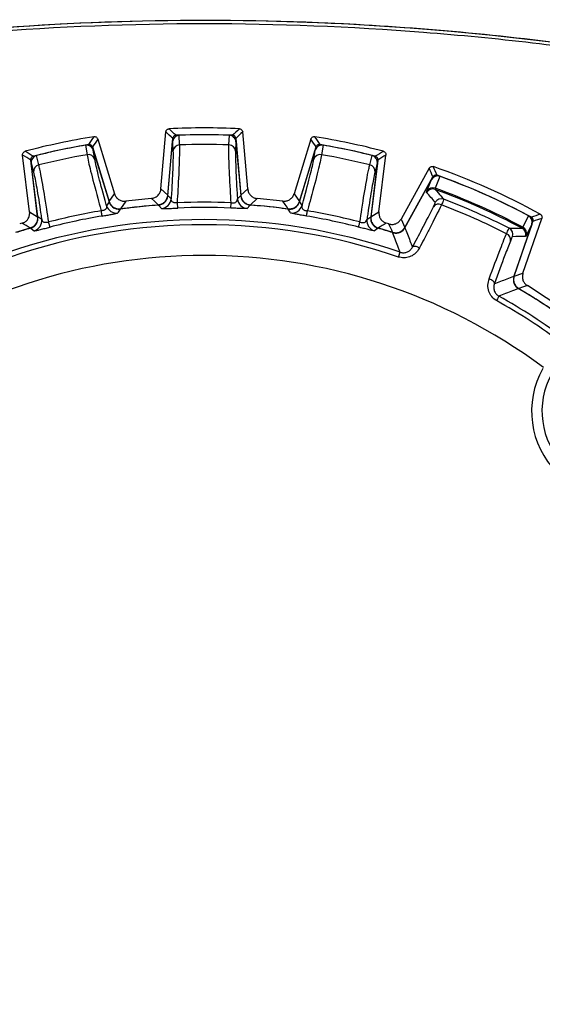
# Model space of a CAD drawing. Extents: x 0.3 to 16.7, y 0.2 to 10.8.
# Drawn here: x 1.9 to 2.7, y 5.4 to 6.9 of the extents above; entities that cross this region are included whole.
import ezdxf

# ---------------------------------------------------------------- set-up
doc = ezdxf.new("R2010")
doc.units = 0
doc.header["$MEASUREMENT"] = 0
doc.layers.get('0').update_dxf_attribs({"linetype": 'CONTINUOUS'})

msp = doc.modelspace()

# ---------------------------------------------------------------- linework, layer by layer
at = {"color": 7, "linetype": 'Continuous', "lineweight": 25}
for p, q in [((2.10092198, 6.61109535), (2.1081171, 6.6933359)), ((2.12798455, 6.67460048), (2.12737864, 6.68852104)), ((2.19900701, 6.67460048), (2.19961292, 6.68852104)), ((2.22606958, 6.61109535), (2.21887446, 6.6933359)), ((1.99208654, 6.67430128), (1.99438811, 6.660559)), ((2.00222484, 6.67172511), (2.02626936, 6.5930791)), ((2.00992611, 6.6830156), (2.03406276, 6.60406819)), ((2.11082984, 6.60196671), (2.11799749, 6.68389332)), ((2.1109021, 6.60135621), (2.11772926, 6.679391)), ((2.11101365, 6.60157804), (2.11779943, 6.67913976)), ((2.11779943, 6.67913976), (2.1183783, 6.66581862)), ((2.20919213, 6.67913976), (2.20861325, 6.66581862)), ((2.20899407, 6.68389332), (2.21616172, 6.60196671)), ((2.20919213, 6.67913976), (2.2159779, 6.60157804)), ((2.20926229, 6.679391), (2.21608945, 6.60135621)), ((2.31706544, 6.6830156), (2.2929288, 6.60406819)), ((2.3007222, 6.5930791), (2.32476671, 6.67172511)), ((2.33490502, 6.67430128), (2.33260344, 6.660559)), ((1.91164995, 6.57804851), (1.90158906, 6.65998788)), ((1.92491766, 6.64579255), (1.92143076, 6.65928294)), ((2.00561029, 6.65396619), (2.00340691, 6.66711661)), ((2.00340691, 6.66711661), (2.02617038, 6.59266067)), ((2.0034233, 6.66737694), (2.02632561, 6.59246685)), ((2.30066594, 6.59246685), (2.32356826, 6.66737694)), ((2.30082117, 6.59266067), (2.32358465, 6.66711661)), ((2.32138126, 6.65396619), (2.32358465, 6.66711661)), ((2.40207389, 6.64579255), (2.4055608, 6.65928294)), ((2.41534161, 6.57804851), (2.42540249, 6.65998788)), ((1.92323923, 6.57117945), (1.91321675, 6.65280592)), ((1.92343686, 6.57059712), (1.91389049, 6.64834613)), ((1.91401134, 6.64811499), (1.9173472, 6.63520532)), ((1.92349985, 6.57083736), (1.91401134, 6.64811499)), ((2.41298021, 6.64811499), (2.4034917, 6.57083736)), ((2.41310106, 6.64834613), (2.40355469, 6.57059712)), ((2.4137748, 6.65280592), (2.40375232, 6.57117945)), ((2.41298021, 6.64811499), (2.40964435, 6.63520532)), ((2.48779311, 6.64103965), (2.44718437, 6.56777954)), ((2.45265989, 6.55571363), (2.49310642, 6.62868114)), ((2.45247744, 6.55512683), (2.49110371, 6.62481051)), ((2.45267175, 6.55528889), (2.49106609, 6.62455414)), ((2.48452942, 6.60797198), (2.49106609, 6.62455414)), ((2.02626936, 6.5930791), (2.03406276, 6.60406819)), ((2.10092198, 6.61109535), (2.11082984, 6.60196671)), ((2.11568126, 6.5968371), (2.11101365, 6.60157804)), ((2.21131029, 6.5968371), (2.2159779, 6.60157804)), ((2.21616172, 6.60196671), (2.22606958, 6.61109535)), ((2.2929288, 6.60406819), (2.3007222, 6.5930791)), ((2.48401161, 6.60599464), (2.48452942, 6.60797198)), ((2.4965646, 6.61220693), (2.49616431, 6.61054785)), ((2.02617038, 6.59266067), (2.02259047, 6.58705286)), ((2.05027899, 6.59357248), (2.04263441, 6.5826029)), ((2.12511421, 6.58356494), (2.12478504, 6.59119262)), ((2.20187734, 6.58356494), (2.20220651, 6.59119262)), ((2.23974927, 6.59745749), (2.22999103, 6.58831704)), ((2.27671257, 6.59357248), (2.23974926, 6.59745742)), ((2.30082117, 6.59266067), (2.30440109, 6.58705286)), ((1.91164995, 6.57804851), (1.92323923, 6.57117945)), ((1.92905116, 6.56717044), (1.92349985, 6.57083736)), ((2.3979404, 6.56717044), (2.4034917, 6.57083736)), ((2.40375232, 6.57117945), (2.41534161, 6.57804851)), ((2.42966267, 6.56071366), (2.42588687, 6.56186447)), ((2.44718437, 6.56777954), (2.45265989, 6.55571363)), ((2.63571834, 6.56015084), (2.60993508, 6.48527074)), ((2.63588367, 6.5603503), (2.60994465, 6.48501789)), ((2.61025855, 6.48554588), (2.63742002, 6.56442854)), ((2.62288915, 6.48955072), (2.65015949, 6.56874944)), ((2.63571834, 6.56015084), (2.62776928, 6.54419743)), ((1.89199147, 6.54869102), (1.91255001, 6.55495274)), ((2.41444154, 6.55495274), (2.43500009, 6.54869102)), ((2.62189828, 6.55456752), (2.62286338, 6.55597506)), ((2.62776928, 6.54419743), (2.62664634, 6.54248959)), ((2.61025855, 6.48554588), (2.62288915, 6.48955072)), ((2.69507692, 6.42844804), (2.62936254, 6.47180162))]:
    msp.add_line(p, q, dxfattribs=at)
at = {"color": 7, "linetype": 'Continuous', "lineweight": 25, "flags": 128}
for points in [[(2.50332607, 6.62934583), (2.50221274, 6.6265237), (2.4965646, 6.61220693)], [(2.09700053, 6.58831704), (2.09668496, 6.58861264), (2.09496424, 6.59022485), (2.09152651, 6.5934454), (2.08724229, 6.59745749)], [(2.09718893, 6.58793475), (2.09788559, 6.58721698), (2.10178552, 6.58318875)], [(2.22980262, 6.58793475), (2.22910596, 6.58721698), (2.22520603, 6.58318875)], [(2.28435715, 6.5826029), (2.28410994, 6.58295768), (2.28276202, 6.58489241), (2.280069, 6.58875733), (2.27671257, 6.59357248)], [(2.01612307, 6.57210953), (2.01609174, 6.57229616), (2.01602037, 6.57272134), (2.01591013, 6.57337811), (2.01576282, 6.57425575), (2.01558083, 6.57533983), (2.01536716, 6.57661273), (2.01512529, 6.57805364), (2.01485917, 6.57963894)], [(2.0390202, 6.57659183), (2.03974503, 6.57775056), (2.04252959, 6.58218981)], [(2.28797136, 6.57659183), (2.28724652, 6.57775056), (2.28446197, 6.58218981)], [(2.31086848, 6.57210953), (2.31089981, 6.57229616), (2.31097118, 6.57272134), (2.31108142, 6.57337811), (2.31122874, 6.57425575), (2.31141072, 6.57533983), (2.31162439, 6.57661273), (2.31186626, 6.57805364), (2.31213239, 6.57963894)], [(2.62286338, 6.55597506), (2.62517144, 6.56061048), (2.63107574, 6.57246798)], [(1.94103741, 6.5561496), (1.94099011, 6.55633285), (1.94088238, 6.55675026), (1.94071596, 6.55739507), (1.94049359, 6.55825673), (1.94021889, 6.55932115), (1.93989636, 6.56057088), (1.93953125, 6.56198561), (1.93912955, 6.56354217)], [(2.38595415, 6.5561496), (2.38600145, 6.55633285), (2.38610917, 6.55675026), (2.3862756, 6.55739507), (2.38649796, 6.55825673), (2.38677266, 6.55932115), (2.3870952, 6.56057088), (2.3874603, 6.56198561), (2.387862, 6.56354217)], [(1.91281382, 6.5546179), (1.9136445, 6.55406065), (1.91829673, 6.55093126)], [(2.41417773, 6.5546179), (2.41334706, 6.55406065), (2.40869482, 6.55093126)], [(2.47380982, 6.52617934), (2.47214847, 6.52694457), (2.47049552, 6.52755455), (2.46890732, 6.52798853), (2.46743792, 6.5282317), (2.46613741, 6.52827577), (2.46505009, 6.52811928), (2.464213, 6.5277675), (2.46365463, 6.5272324)], [(2.44345228, 6.51307189), (2.44393206, 6.51447533), (2.44437827, 6.5157805), (2.44477976, 6.51695492), (2.44512653, 6.51796926), (2.44540996, 6.51879828), (2.44562294, 6.51942131), (2.44576018, 6.51982273), (2.44581826, 6.51999265)], [(2.58173606, 6.47465916), (2.58176008, 6.47543216), (2.58146136, 6.47628964), (2.58085013, 6.47720241), (2.57994715, 6.47813938), (2.57878322, 6.47906865), (2.57739801, 6.47995854), (2.57583866, 6.48077876), (2.57415832, 6.4815013)], [(2.62936254, 6.47180162), (2.62881281, 6.47162232), (2.62661309, 6.47090483), (2.62221064, 6.46946906), (2.61685631, 6.46772308)], [(2.5882907, 6.45655983), (2.58820333, 6.45640297), (2.58799682, 6.45603234), (2.58767636, 6.4554572), (2.58724993, 6.4546919), (2.58672813, 6.45375544), (2.58612402, 6.45267122), (2.58545266, 6.4514663), (2.58473074, 6.45017066)]]:
    msp.add_lwpolyline(points, dxfattribs=at)
at = {"color": 7, "linetype": 'Continuous', "lineweight": 25}
for centre, radius, start, end in [((2.16349578, 2.85417037), 3.99976436, 76.35127797, 103.64872203), ((2.16349578, 5.69417037), 1.005, 87.11117149, 92.88882851), ((2.16349578, 5.69417037), 1.005, 99.11117149, 104.88882851), ((4.35772359, 5.0642941), 2.8582987, 145.42120572, 145.69582188), ((0.26005173, 4.7395034), 2.69594802, 46.29592707, 46.58708076), ((2.12769121, 6.67851941), 0.01, 92.08314985, 175), ((2.16349578, 5.69417037), 0.99511603, 87.65467025, 92.34532975), ((2.16349578, 5.69417037), 0.995, 87.91685015, 92.08314985), ((2.16349578, 5.69417037), 0.99500641, 87.91979807, 92.08020193), ((2.19930034, 6.67851941), 0.01, 5, 87.91685015), ((4.1311976, 4.67192814), 2.78919727, 133.41778622, 133.69920595), ((2.16349578, 5.69417037), 1.005, 75.11117149, 80.88882851), ((0.09852017, 5.15293247), 2.70157363, 34.29621252, 34.58675988), ((2.16349578, 5.69417037), 0.99511603, 99.65467025, 104.34532975), ((2.16349578, 5.69417037), 0.995, 99.91685015, 104.08314985), ((2.16349578, 5.69417037), 0.99500641, 99.91979807, 104.08020193), ((1.99386025, 6.66445321), 0.01, 17, 99.91685015), ((2.12820932, 6.66470967), 0.00989336, 91.30181603, 173.56416313), ((2.16349578, 5.69417037), 0.98107305, 87.92565085, 92.07434915), ((2.19878224, 6.66470967), 0.00989336, 6.43583687, 88.69818397), ((2.3331313, 6.66445321), 0.01, 80.08314985, 163), ((2.16349578, 5.69417037), 0.99511603, 75.65467025, 80.34532975), ((2.16349578, 5.69417037), 0.995, 75.91685015, 80.08314985), ((2.16349578, 5.69417037), 0.99500641, 75.91979807, 80.08020193), ((0.48413116, 4.33856963), 2.72651781, 58.29749783, 58.58538742), ((1.92381595, 6.64956483), 0.01, 104.08314985, 187), ((2.16349578, 5.69417037), 0.98107305, 99.92565085, 104.07434915), ((1.99622456, 6.65083745), 0.00989349, 18.43582974, 100.69737226), ((2.330767, 6.65083745), 0.00989349, 79.30262774, 161.56417026), ((2.16349578, 5.69417037), 0.98107305, 75.92565085, 80.07434915), ((2.4031756, 6.64956483), 0.01, 353, 75.91685015), ((4.00272476, 4.07829216), 3.03196903, 121.42911411, 121.68800064), ((1.92719394, 6.63616462), 0.00989335, 103.30184861, 185.56438491), ((2.39979762, 6.63616462), 0.00989335, 354.43561509, 76.69815139), ((2.16349578, 5.69417037), 1.005, 61.18805635, 70.81194365), ((-0.01430178, 5.55024962), 2.73595694, 23.26622651, 23.54859466), ((2.4998499, 6.61996241), 0.01, 70.03315798, 151), ((2.16349578, 5.69417037), 0.99511603, 61.71350247, 70.28649753), ((2.16349578, 5.69417037), 0.995, 61.96684202, 70.03315798), ((2.16349578, 5.69417037), 0.99500641, 61.97046976, 70.02953024), ((2.09595918, 6.60266352), 0.015, 274.25149837, 355), ((2.23103237, 6.60266352), 0.015, 185, 265.74850163), ((2.49275875, 6.60114282), 0.01000262, 70.09466795, 150.98396281), ((2.49305124, 6.60297273), 0.00987998, 69.16957604, 149.60242377), ((2.16349578, 5.69417037), 0.97489286, 61.95219527, 70.04780473), ((2.16349578, 5.69417037), 0.97658895, 61.94105559, 70.05894441), ((2.03694089, 6.59145864), 0.01501152, 197.06723453, 277.96187819), ((2.04067019, 6.59685241), 0.015, 197, 241.43785464), ((2.16349578, 5.69417037), 0.89622063, 94.24290248, 97.75709752), ((2.16349578, 5.69417037), 0.9065, 94.82534135, 97.17465865), ((2.10072844, 6.59816297), 0.01501149, 274.03799487, 354.93281006), ((2.16349578, 5.69417037), 0.89785716, 87.52895048, 92.47104952), ((2.22626311, 6.59816297), 0.01501149, 185.06718994, 265.96200513), ((2.16349578, 5.69417037), 0.89622063, 82.24290248, 85.75709752), ((2.29005066, 6.59145864), 0.01501152, 262.03812181, 342.93276547), ((2.28632137, 6.59685241), 0.015, 280.55786693, 343), ((2.50125957, 6.58005216), 0.0092309, 63.0708824, 144.40052332), ((2.50521169, 6.58704331), 0.01000289, 69.10627045, 150.98180325), ((2.16349578, 5.69417037), 0.95726786, 62.9288684, 69.0711316), ((2.16349578, 5.69417037), 0.96603209, 62.94209456, 69.05790544), ((2.16349578, 5.69417037), 0.89785716, 99.52895048, 104.47104952), ((2.16349578, 5.69417037), 0.8902224, 99.52895048, 104.47104952), ((2.16349578, 5.69417037), 0.8902224, 87.52895048, 92.47104952), ((2.16349578, 5.69417037), 0.8902224, 75.52895048, 80.47104952), ((2.16349578, 5.69417037), 0.89785716, 75.52895048, 80.47104952), ((2.6264285, 6.56360598), 0.01, 341, 61.96684202), ((3.66063226, 3.54284889), 3.19659432, 108.47157978, 108.71325683), ((2.16349578, 5.69417037), 0.87274762, 71.12606641, 108.87393359), ((2.16349578, 5.69417037), 0.86543363, 71.12606641, 108.87393359), ((2.16349578, 5.69417037), 0.9065, 106.82534164, 107.0748312), ((-2.20314296, -0.24735471), 7.95049151, 58.824230709, 58.920585971), ((1.90854867, 6.56876912), 0.015, 286.25149837, 7), ((1.91414932, 6.56535855), 0.01501159, 286.03834492, 6.93248133), ((2.41284224, 6.56535855), 0.01501159, 173.06751867, 253.96165508), ((2.41844288, 6.56876912), 0.015, 173, 253.74850163), ((4.96222773, 2.34896637), 4.9174725, 121.04969882, 121.2054845), ((-5.49019532, 3.03756742), 8.66814347, 23.894926225, 23.98187458), ((2.16349578, 5.69417037), 0.89622063, 106.24290248, 107.63574118), ((2.16349578, 5.69417037), 0.89622063, 72.36425882, 73.75709752), ((2.43935813, 6.562399), 0.015, 269.9040114, 331), ((2.59582607, 6.53794834), 0.009231, 347.60017759, 68.92883294), ((2.59837731, 6.54556346), 0.01000271, 341.01742385, 62.89460388), ((2.61718755, 6.5457434), 0.01000281, 341.01684668, 61.90456265), ((2.61835192, 6.54718526), 0.00987998, 342.39741787, 62.83035519), ((2.16349578, 5.69417037), 0.82121495, 53.45249008, 126.5475201), ((2.62412745, 6.4801344), 0.015, 161, 239.6266182), ((2.16349578, 5.69417037), 0.89622063, 53.58050997, 59.63574118), ((2.16349578, 5.69417037), 0.86543363, 53.36528428, 60.87393359), ((2.16349578, 5.69417037), 0.87274762, 53.36528428, 60.87393359), ((2.76011712, 6.29079171), 0.12474046, 150.50446471, 299.49553529), ((2.76011712, 6.29079171), 0.10974274, 150.50446471, 299.49553529)]:
    msp.add_arc(centre, radius, start, end, dxfattribs=at)
for centre, major_axis, ratio, start_param, end_param in [((-3.54690828, 6.19376599), (6.15670722, -0.53864209), 0.3758007094, 0.4365444578, 0.4406084791), ((7.87389983, 6.19376599), (6.15670722, 0.53864209), 0.3758007094, 2.7009841745, 2.7050481958), ((7.64524203, 7.37010838), (5.91017841, 1.80692287), 0.3758007094, 2.7009841745, 2.7050481958), ((-3.31825048, 7.37010838), (5.91017841, -1.80692287), 0.3758007094, 0.4365444578, 0.4406084791), ((-3.52599402, 4.99558886), (6.13415838, 0.75317994), 0.3758007094, 0.4365444578, 0.4406084791), ((7.85298557, 4.99558886), (6.13415838, -0.75317994), 0.3758007094, 2.7009841745, 2.7050481958), ((-2.83876814, 8.46697053), (5.37949895, -2.98190496), 0.3699225061, 0.4438955269, 0.4479061722), ((1.6366318, 5.98621584), (1.03656203, -0.57457572), 0.8661133393, 1.1736663064, 1.1898319654), ((7.57125576, 3.83212928), (5.81557463, -2.00246293), 0.3699225061, 2.6936864814, 2.6976971267), ((2.73306867, 5.49805069), (1.12058835, -0.38584951), 0.8661133393, 1.9517606882, 1.9679263471)]:
    msp.add_ellipse(centre, major_axis=major_axis, ratio=ratio, start_param=start_param, end_param=end_param, dxfattribs=at)
for points, knots in [([(3.3166929, 5.89904513), (3.31642886, 5.91284832), (3.31420446, 6.02913478), (3.28803405, 6.24691424), (3.24652558, 6.47570879), (3.2162275, 6.61948532), (3.19723275, 6.67989522), (3.16144799, 6.71883088), (3.10246039, 6.74643465), (3.02578648, 6.76124161), (2.90439472, 6.78510757), (2.75190093, 6.81211679), (2.56766148, 6.83492416), (2.3479178, 6.85215624), (2.09265113, 6.85690946), (1.80131628, 6.8409075), (1.50916645, 6.80481077), (1.31631979, 6.76233948), (1.21963195, 6.74104558)], [0, 0, 0, 0, 0.0147614481, 0.1243593678, 0.2339573654, 0.2631308678, 0.2818804205, 0.30081685, 0.3175801164, 0.3507266077, 0.3839272574, 0.4500302778, 0.516204665, 0.5823790899, 0.6856585664, 0.7889380783, 0.8941795561, 1, 1, 1, 1]), ([(3.10333064, 6.73719174), (3.00030383, 6.75962143), (2.79425382, 6.80448003), (2.47966814, 6.84052072), (2.1634987, 6.85349516), (1.84732924, 6.84052128), (1.5327435, 6.80448095), (1.3266906, 6.75962194), (1.22366091, 6.73719174)], [0, 0, 0, 0, 0.166667085, 0.3333283148, 0.4999999988, 0.6666670693, 0.8333283054, 1, 1, 1, 1]), ([(1.21963195, 6.74104558), (1.20472385, 6.73581517), (1.17490798, 6.72535446), (1.1394674, 6.6921605), (1.11159103, 6.63554725), (1.09648969, 6.55871296), (1.07319528, 6.43714759), (1.04577231, 6.284637), (1.02297621, 6.10038395), (1.00736903, 5.90329197), (1.00166729, 5.6935909), (1.00774655, 5.47190429), (1.02674983, 5.24791927), (1.05422444, 5.04430835), (1.08498472, 4.89753922), (1.10103843, 4.80759092), (1.11185856, 4.75362543), (1.13301435, 4.7051522), (1.16766386, 4.668273), (1.22512661, 4.64186367), (1.30164143, 4.62707829), (1.42304437, 4.60310566), (1.57551303, 4.57617495), (1.75975328, 4.55337376), (1.95684403, 4.53792397), (2.16654207, 4.5323395), (2.38821988, 4.5385632), (2.61217739, 4.55768276), (2.81564382, 4.58533474), (2.966998, 4.61697432), (3.0657138, 4.63472702), (3.1262274, 4.64960805), (3.17270418, 4.67966632), (3.20191181, 4.71983742), (3.21846468, 4.76809894), (3.22834287, 4.81968179), (3.24369007, 4.9045256), (3.27768011, 5.07192792), (3.30599076, 5.27725139), (3.3126636, 5.43282722), (3.31495661, 5.48628833)], [0, 0, 0, 0, 0.0093767317, 0.0187532504, 0.0281326886, 0.0467028409, 0.0653163918, 0.1023056564, 0.1393348538, 0.1763640719, 0.2205572665, 0.2647844609, 0.3089776601, 0.355005603, 0.3876050422, 0.3986586457, 0.4096914354, 0.4204844241, 0.4298590126, 0.4392338935, 0.4577756089, 0.4763451894, 0.5133306828, 0.5503561017, 0.5873815481, 0.6315745633, 0.6758015804, 0.7199945998, 0.766003696, 0.7985794586, 0.8124091623, 0.8261341872, 0.8355030693, 0.8448719043, 0.8552629785, 0.8657738966, 0.8762945029, 0.9068484255, 0.9679899729, 1, 1, 1, 1]), ([(2.00435343, 6.68649024), (2.00439047, 6.68649592), (2.00457579, 6.68652434), (2.00532038, 6.68659135), (2.00660905, 6.68643601), (2.00813332, 6.68567424), (2.00932433, 6.68449373), (2.00973154, 6.68349353), (2.00992611, 6.6830156)], [0, 0, 0, 0, 0.0157543854, 0.0788294115, 0.3141338006, 0.5494375243, 0.7847108525, 1, 1, 1, 1]), ([(2.1081171, 6.6933359), (2.10812028, 6.6933698), (2.10813624, 6.69353944), (2.10824423, 6.69425456), (2.10868422, 6.69544491), (2.10976295, 6.69674382), (2.1112027, 6.69765231), (2.1123034, 6.69781372), (2.11284557, 6.69789322)], [0, 0, 0, 0, 0.0143150846, 0.0716474816, 0.3039856406, 0.5363183707, 0.7716028545, 1, 1, 1, 1]), ([(2.12737864, 6.68852104), (2.12628772, 6.68837241), (2.12410645, 6.68807521), (2.12124187, 6.68627803), (2.11906918, 6.68369196), (2.11805008, 6.68113915), (2.1178537, 6.6795727), (2.11779943, 6.67913976)], [0, 0, 0, 0, 0.224200666, 0.4482869014, 0.6756531, 0.9103559131, 1, 1, 1, 1]), ([(2.12277334, 6.68845284), (2.1227693, 6.68845267), (2.12274905, 6.68845182), (2.12266403, 6.68844771), (2.12232362, 6.68842285), (2.12148256, 6.68827881), (2.12022298, 6.68773814), (2.11898563, 6.68661597), (2.11821586, 6.68525299), (2.11806211, 6.68429566), (2.11799749, 6.68389332)], [0, 0, 0, 0, 0.0016917376, 0.00845989749, 0.03553638025, 0.14415207935, 0.36345899911, 0.59706853294, 0.83065630464, 1, 1, 1, 1]), ([(2.20919213, 6.67913976), (2.20897452, 6.68031134), (2.20853914, 6.6826554), (2.20646823, 6.68562918), (2.20364133, 6.68770404), (2.20118102, 6.68842914), (2.19983969, 6.68850775), (2.19961292, 6.68852104)], [0, 0, 0, 0, 0.2428293758, 0.4858490023, 0.7236309693, 0.9532751603, 1, 1, 1, 1]), ([(2.20899407, 6.68389332), (2.20899371, 6.68389743), (2.20899191, 6.6839179), (2.20898371, 6.68400379), (2.20894259, 6.6843473), (2.20875555, 6.68519206), (2.20814568, 6.68643276), (2.20695349, 6.68761343), (2.20556238, 6.68830315), (2.20461106, 6.68840909), (2.20421821, 6.68845284)], [0, 0, 0, 0, 0.0017211315, 0.0085791831, 0.0360223234, 0.1461253766, 0.3684884028, 0.6020922962, 0.8356843972, 1, 1, 1, 1]), ([(2.21414598, 6.69789322), (2.21417651, 6.69789149), (2.21432922, 6.69788283), (2.21497351, 6.69781399), (2.21605644, 6.69749058), (2.21736311, 6.69661738), (2.21837445, 6.69532291), (2.21878754, 6.69412648), (2.21886157, 6.6934531), (2.21887446, 6.6933359)], [0, 0, 0, 0, 0.012850901, 0.0642878891, 0.27219772, 0.4801059496, 0.7152780788, 0.950446035, 1, 1, 1, 1]), ([(2.31706544, 6.6830156), (2.31707353, 6.68304159), (2.31711398, 6.68317152), (2.31730965, 6.68371269), (2.31785611, 6.68469155), (2.31900862, 6.68578611), (2.32056733, 6.68648389), (2.32183551, 6.68659952), (2.32251404, 6.68650714), (2.32263813, 6.68649024)], [0, 0, 0, 0, 0.01143959323, 0.05720050334, 0.24177466116, 0.47697031492, 0.71216502645, 0.94736112423, 1, 1, 1, 1]), ([(2.00340691, 6.66711661), (2.00295048, 6.66821736), (2.00203727, 6.6704197), (1.99939327, 6.67289788), (1.9961968, 6.67433971), (1.99363948, 6.67453744), (1.99231112, 6.67433544), (1.99208654, 6.67430128)], [0, 0, 0, 0, 0.2428323538, 0.4858488617, 0.7236314516, 0.9532756664, 1, 1, 1, 1]), ([(2.00222484, 6.67172511), (2.00222292, 6.6717314), (2.00221331, 6.67176275), (2.0021714, 6.67189396), (2.0019826, 6.6724152), (2.00144942, 6.67337718), (2.00031862, 6.67447086), (1.99876604, 6.67518152), (1.99746784, 6.67531309), (1.99675949, 6.67521368), (1.99660538, 6.67519205)], [0, 0, 0, 0, 0.0027443055, 0.0136928145, 0.0575125052, 0.2341383802, 0.4677751661, 0.7014058161, 0.9350370789, 1, 1, 1, 1]), ([(2.12478504, 6.59119262), (2.12516766, 6.59752157), (2.12655293, 6.6204353), (2.12782405, 6.64821994), (2.12819739, 6.66694147), (2.12803884, 6.67264669), (2.12798455, 6.67460048)], [0, 0, 0, 0, 0.15999748594, 0.57926516625, 0.85591642521, 1, 1, 1, 1]), ([(2.20220651, 6.59119262), (2.20182389, 6.59752157), (2.20043862, 6.6204353), (2.1991675, 6.64821994), (2.19879416, 6.66694147), (2.19895271, 6.67264669), (2.19900701, 6.67460048)], [0, 0, 0, 0, 0.15999748594, 0.57926516625, 0.85591642521, 1, 1, 1, 1]), ([(2.33490502, 6.67430128), (2.33380704, 6.67438269), (2.33161166, 6.67454547), (2.32843598, 6.67338324), (2.32577313, 6.67130536), (2.32424552, 6.66902022), (2.32372775, 6.66752881), (2.32358465, 6.66711661)], [0, 0, 0, 0, 0.22419987584, 0.44828413757, 0.67565138004, 0.91035405485, 1, 1, 1, 1]), ([(2.33038618, 6.67519205), (2.33037956, 6.67519316), (2.33034648, 6.67519867), (2.33020728, 6.6752207), (2.32964369, 6.67528637), (2.32853181, 6.67523569), (2.32704181, 6.67470043), (2.32571838, 6.67362124), (2.325035, 6.67252573), (2.32481195, 6.6718601), (2.32476671, 6.67172511)], [0, 0, 0, 0, 0.0028015002, 0.0140054094, 0.0588438307, 0.2396330206, 0.4732746469, 0.7069178929, 0.9405614944, 1, 1, 1, 1]), ([(1.90158906, 6.65998788), (1.9015844, 6.66002847), (1.90156107, 6.66023155), (1.90152512, 6.66099542), (1.90174329, 6.66228882), (1.90257587, 6.66377571), (1.90379833, 6.6648978), (1.90479751, 6.66525907), (1.90526668, 6.66542871)], [0, 0, 0, 0, 0.0171748871, 0.0859421247, 0.3212187071, 0.5564994476, 0.7917506176, 1, 1, 1, 1]), ([(1.91694028, 6.6582587), (1.91693157, 6.65825646), (1.91688801, 6.65824526), (1.91670567, 6.6581953), (1.91600321, 6.65796261), (1.91488903, 6.65730758), (1.91379522, 6.65600152), (1.91316823, 6.65443019), (1.91320091, 6.6533361), (1.91321675, 6.65280592)], [0, 0, 0, 0, 0.0037571511, 0.01878886, 0.0789692507, 0.3127409273, 0.5465154147, 0.7802490764, 1, 1, 1, 1]), ([(1.92143076, 6.65928294), (1.92039459, 6.65891071), (1.91832278, 6.65816646), (1.91589444, 6.65581301), (1.91430686, 6.65283173), (1.91384085, 6.65012281), (1.91397443, 6.64854974), (1.91401134, 6.64811499)], [0, 0, 0, 0, 0.2242021579, 0.448287338, 0.6756500628, 0.9103578144, 1, 1, 1, 1]), ([(1.99438811, 6.660559), (1.99577019, 6.6538087), (1.99853396, 6.64031002), (2.00701126, 6.60810502), (2.01295785, 6.58647474), (2.01469047, 6.58024547), (2.01485917, 6.57963894)], [0, 0, 0, 0, 0.4199407817, 0.8397629888, 0.9843980856, 1, 1, 1, 1]), ([(2.1183783, 6.66581862), (2.11841627, 6.65931303), (2.11849219, 6.64630256), (2.11698093, 6.61728089), (2.11585046, 6.59949856), (2.11568126, 6.5968371)], [0, 0, 0, 0, 0.45958384572, 0.9191166684, 1, 1, 1, 1]), ([(2.20861325, 6.66581862), (2.20857529, 6.65931303), (2.20849936, 6.64630256), (2.21001063, 6.61728089), (2.2111411, 6.59949856), (2.21131029, 6.5968371)], [0, 0, 0, 0, 0.45958384572, 0.9191166684, 1, 1, 1, 1]), ([(2.33260344, 6.660559), (2.33122136, 6.6538087), (2.3284576, 6.64031002), (2.31998029, 6.60810502), (2.31403371, 6.58647474), (2.31230109, 6.58024547), (2.31213239, 6.57963894)], [0, 0, 0, 0, 0.4199407817, 0.8397629888, 0.9843980856, 1, 1, 1, 1]), ([(2.41298021, 6.64811499), (2.41301094, 6.64930621), (2.41307243, 6.65168958), (2.41166508, 6.65502895), (2.4093313, 6.65764618), (2.40707553, 6.65886699), (2.40577986, 6.65922278), (2.4055608, 6.65928294)], [0, 0, 0, 0, 0.2428300665, 0.48584963, 0.7236296676, 0.9532741166, 1, 1, 1, 1]), ([(2.4137748, 6.65280592), (2.41377589, 6.65281494), (2.41378136, 6.65286012), (2.41380147, 6.65305046), (2.41383977, 6.65379171), (2.4136333, 6.65506932), (2.41281283, 6.6565623), (2.41157762, 6.65771482), (2.41054875, 6.65808143), (2.41005127, 6.6582587)], [0, 0, 0, 0, 0.0037949507, 0.0190129884, 0.0799414071, 0.3137015949, 0.5474578462, 0.7811852801, 1, 1, 1, 1]), ([(2.42172487, 6.66542871), (2.42174783, 6.66542249), (2.42186266, 6.66539137), (2.42234194, 6.66524114), (2.42328695, 6.66479021), (2.42442959, 6.66376781), (2.42524966, 6.6622708), (2.42548434, 6.6609418), (2.42541949, 6.66018592), (2.42540249, 6.65998788)], [0, 0, 0, 0, 0.0099968804, 0.0500013597, 0.2110161524, 0.4461944637, 0.6813648124, 0.9165167412, 1, 1, 1, 1]), ([(1.93912955, 6.56354217), (1.93818795, 6.56981233), (1.93477891, 6.59251329), (1.93024551, 6.61995521), (1.92671826, 6.63834506), (1.92537699, 6.64389271), (1.92491766, 6.64579255)], [0, 0, 0, 0, 0.15999691932, 0.57926520942, 0.85591623936, 1, 1, 1, 1]), ([(2.02259047, 6.58705286), (2.02187162, 6.58962099), (2.0170687, 6.60677973), (2.00955652, 6.63485296), (2.00692575, 6.64759487), (2.00561029, 6.65396619)], [0, 0, 0, 0, 0.0808835632, 0.5404162546, 1, 1, 1, 1]), ([(2.30440109, 6.58705286), (2.30511994, 6.58962099), (2.30992286, 6.60677973), (2.31743503, 6.63485296), (2.3200658, 6.64759487), (2.32138126, 6.65396619)], [0, 0, 0, 0, 0.0808835632, 0.5404162546, 1, 1, 1, 1]), ([(2.387862, 6.56354217), (2.3888036, 6.56981233), (2.39221264, 6.59251329), (2.39674605, 6.61995521), (2.4002733, 6.63834506), (2.40161456, 6.64389271), (2.40207389, 6.64579255)], [0, 0, 0, 0, 0.15999691932, 0.57926520942, 0.85591623936, 1, 1, 1, 1]), ([(2.48779311, 6.64103965), (2.4878035, 6.6410582), (2.48785541, 6.64115098), (2.48808812, 6.64153426), (2.48870604, 6.64231183), (2.48991389, 6.64318715), (2.49155074, 6.64367084), (2.49289739, 6.64361805), (2.49362071, 6.64339544), (2.49380891, 6.64333752)], [0, 0, 0, 0, 0.0091497215, 0.045751816, 0.1929084379, 0.4337082808, 0.6745166146, 0.9153126337, 1, 1, 1, 1]), ([(1.9173472, 6.63520532), (1.91873692, 6.62884977), (1.92151621, 6.61613938), (1.92607192, 6.58743771), (1.92866331, 6.56980892), (1.92905116, 6.56717044)], [0, 0, 0, 0, 0.45958389218, 0.91911663086, 1, 1, 1, 1]), ([(2.40964435, 6.63520532), (2.40825463, 6.62884977), (2.40547534, 6.61613938), (2.40091964, 6.58743771), (2.39832825, 6.56980892), (2.3979404, 6.56717044)], [0, 0, 0, 0, 0.45958389218, 0.91911663086, 1, 1, 1, 1]), ([(2.50332607, 6.62934583), (2.50225726, 6.62961792), (2.50012026, 6.63016193), (2.49678421, 6.62956993), (2.49378944, 6.6279866), (2.49197048, 6.62608452), (2.49122682, 6.62482612), (2.49106609, 6.62455414)], [0, 0, 0, 0, 0.22974576956, 0.45935948926, 0.69262882667, 0.93356606897, 1, 1, 1, 1]), ([(2.49916544, 6.63096369), (2.49915461, 6.63096757), (2.49910044, 6.63098696), (2.49887088, 6.63106348), (2.49810555, 6.6312632), (2.49677313, 6.6313045), (2.49515015, 6.63078376), (2.49387501, 6.62985375), (2.4933366, 6.62903232), (2.49310642, 6.62868114)], [0, 0, 0, 0, 0.0049214466, 0.0246047746, 0.1034583102, 0.3427591001, 0.5820517757, 0.821323432, 1, 1, 1, 1]), ([(2.03406276, 6.60406819), (2.03471434, 6.60250392), (2.0360175, 6.59937537), (2.03980374, 6.59583662), (2.04443737, 6.59369274), (2.04811516, 6.59333499), (2.0500312, 6.59354529), (2.05027899, 6.59357248)], [0, 0, 0, 0, 0.2410583903, 0.4821176489, 0.7231575357, 0.9641982037, 1, 1, 1, 1]), ([(2.08724229, 6.59745749), (2.08890886, 6.59776452), (2.09224201, 6.59837859), (2.0964998, 6.60133348), (2.09957268, 6.60541088), (2.10069787, 6.60893042), (2.10089633, 6.61084756), (2.10092198, 6.61109535)], [0, 0, 0, 0, 0.2410674009, 0.4821359875, 0.7231812305, 0.9642206667, 1, 1, 1, 1]), ([(2.09700053, 6.58831704), (2.09867007, 6.58860739), (2.10200916, 6.58918809), (2.10629662, 6.59210015), (2.10940901, 6.59614678), (2.11058849, 6.59970296), (2.11079813, 6.60166926), (2.11082984, 6.60196671)], [0, 0, 0, 0, 0.239349842, 0.4787004209, 0.7180271602, 0.9573455696, 1, 1, 1, 1]), ([(2.09718893, 6.58793475), (2.09885792, 6.58822467), (2.10219594, 6.5888045), (2.10648195, 6.5917144), (2.10959259, 6.59575841), (2.11077202, 6.59931312), (2.11098178, 6.60127935), (2.11101365, 6.60157804)], [0, 0, 0, 0, 0.2393480253, 0.4787004887, 0.7179353136, 0.9571508485, 1, 1, 1, 1]), ([(2.2159779, 6.60157804), (2.21628982, 6.59991302), (2.21691365, 6.59658295), (2.21987997, 6.59233577), (2.22396471, 6.58927884), (2.22753469, 6.58814643), (2.22950353, 6.58796267), (2.22980262, 6.58793475)], [0, 0, 0, 0, 0.239347704, 0.4787003707, 0.7179350236, 0.957150473, 1, 1, 1, 1]), ([(2.21616172, 6.60196671), (2.21647383, 6.60030118), (2.21709807, 6.59697009), (2.22006575, 6.59272116), (2.22415257, 6.58966184), (2.22772399, 6.58852886), (2.22969304, 6.58834488), (2.22999103, 6.58831704)], [0, 0, 0, 0, 0.2393382317, 0.4786805382, 0.7180020659, 0.9573231028, 1, 1, 1, 1]), ([(2.22606958, 6.61109535), (2.22638169, 6.60942981), (2.22700592, 6.60609868), (2.22997364, 6.60185003), (2.2340603, 6.59878964), (2.23758334, 6.59767502), (2.23950124, 6.5974824), (2.23974927, 6.59745749)], [0, 0, 0, 0, 0.2410568121, 0.4821176058, 0.7231575939, 0.9641983438, 1, 1, 1, 1]), ([(2.27671257, 6.59357248), (2.27840655, 6.59352631), (2.28179454, 6.59343396), (2.28657365, 6.59543903), (2.2904271, 6.59878845), (2.29225947, 6.60199714), (2.29285218, 6.60383113), (2.2929288, 6.60406819)], [0, 0, 0, 0, 0.2410674344, 0.4821355457, 0.7231803932, 0.9642184817, 1, 1, 1, 1]), ([(2.49616431, 6.61054785), (2.49633075, 6.61036367), (2.49716296, 6.60944273), (2.50065394, 6.60556722), (2.50469389, 6.601034), (2.50805435, 6.59721258), (2.50877908, 6.59638845)], [0, 0, 0, 0, 0.0393710426, 0.1968554628, 0.8267926373, 1, 1, 1, 1]), ([(2.02259047, 6.58705286), (2.02271035, 6.58619348), (2.02292472, 6.58465677), (2.02205905, 6.58261016), (2.02050569, 6.58119214), (2.01887999, 6.58043514), (2.01740678, 6.57998211), (2.01614832, 6.57973696), (2.01516633, 6.5796623), (2.01485917, 6.57963894)], [0, 0, 0, 0, 0.2893916288, 0.517482849, 0.6971334649, 0.8071955651, 0.8524909185, 0.9538600078, 1, 1, 1, 1]), ([(2.02617038, 6.59266067), (2.02682166, 6.59109688), (2.02812424, 6.58796928), (2.03190871, 6.58443157), (2.03653983, 6.58229081), (2.0402672, 6.58192542), (2.04223123, 6.58215495), (2.04252959, 6.58218981)], [0, 0, 0, 0, 0.2393479654, 0.4787020801, 0.7179354618, 0.9571504228, 1, 1, 1, 1]), ([(2.02626936, 6.5930791), (2.02692094, 6.59151486), (2.02822412, 6.58838634), (2.03201031, 6.5848472), (2.03664395, 6.58270457), (2.04037286, 6.58233874), (2.04233714, 6.58256817), (2.04263441, 6.5826029)], [0, 0, 0, 0, 0.2393393047, 0.4786818928, 0.718001371, 0.9573230799, 1, 1, 1, 1]), ([(2.04263441, 6.5826029), (2.04915906, 6.58345405), (2.06723156, 6.58581165), (2.08539474, 6.58734028), (2.09700053, 6.58831704)], [0, 0, 0, 0, 0.3610266219, 1, 1, 1, 1]), ([(2.12478504, 6.59119262), (2.12456464, 6.591162), (2.12367701, 6.59103866), (2.12240801, 6.59099196), (2.12063319, 6.5911269), (2.11935965, 6.59144867), (2.11770546, 6.59220572), (2.11595937, 6.59382552), (2.11578922, 6.59566809), (2.11568126, 6.5968371)], [0, 0, 0, 0, 0.0333940523, 0.1344898065, 0.189489832, 0.326376923, 0.3828088641, 0.60842623, 1, 1, 1, 1]), ([(2.20220651, 6.59119262), (2.20242691, 6.591162), (2.20331454, 6.59103866), (2.20458354, 6.59099196), (2.20635837, 6.5911269), (2.20763191, 6.59144867), (2.2092861, 6.59220572), (2.21103218, 6.59382552), (2.21120234, 6.59566809), (2.21131029, 6.5968371)], [0, 0, 0, 0, 0.0333940523, 0.1344898065, 0.189489832, 0.326376923, 0.3828088641, 0.60842623, 1, 1, 1, 1]), ([(2.22999103, 6.58831704), (2.23655007, 6.58779302), (2.2547178, 6.58634154), (2.27280189, 6.58406045), (2.28435715, 6.5826029)], [0, 0, 0, 0, 0.3610267577, 1, 1, 1, 1]), ([(2.28435715, 6.5826029), (2.28605057, 6.58253977), (2.28943744, 6.58241352), (2.29423665, 6.58437059), (2.29812237, 6.58768167), (2.3000155, 6.59091493), (2.30062934, 6.59279472), (2.3007222, 6.5930791)], [0, 0, 0, 0, 0.2393486647, 0.4786988988, 0.7180242026, 0.9573419076, 1, 1, 1, 1]), ([(2.28446197, 6.58218981), (2.28615476, 6.58212639), (2.28954038, 6.58199953), (2.29433774, 6.58395473), (2.29822115, 6.58726365), (2.30011396, 6.59049543), (2.3007279, 6.5923751), (2.30082117, 6.59266067)], [0, 0, 0, 0, 0.2393474231, 0.4786997025, 0.7179351079, 0.9571482704, 1, 1, 1, 1]), ([(2.30440109, 6.58705286), (2.3042812, 6.58619348), (2.30406683, 6.58465677), (2.3049325, 6.58261016), (2.30648587, 6.58119214), (2.30811156, 6.58043514), (2.30958478, 6.57998211), (2.31084323, 6.57973696), (2.31182522, 6.5796623), (2.31213239, 6.57963894)], [0, 0, 0, 0, 0.2893916288, 0.517482849, 0.6971334649, 0.8071955651, 0.8524909185, 0.9538600078, 1, 1, 1, 1]), ([(2.46365463, 6.5272324), (2.46839465, 6.53615137), (2.48046797, 6.55886892), (2.48873345, 6.57539047), (2.49375387, 6.58542561)], [0, 0, 0, 0, 0.3926027676, 1, 1, 1, 1]), ([(2.50544014, 6.58828213), (2.50013313, 6.57754966), (2.49291184, 6.56294591), (2.48103146, 6.53997466), (2.4760253, 6.53041152), (2.47380982, 6.52617934)], [0, 0, 0, 0, 0.6071394035, 0.8261391497, 1, 1, 1, 1]), ([(2.49375387, 6.58542561), (2.49450073, 6.58698078), (2.49624397, 6.59061071), (2.49638429, 6.59142829), (2.4964645, 6.59189559)], [0, 0, 0, 0, 0.4284304877, 1, 1, 1, 1]), ([(2.50877908, 6.59638845), (2.50865819, 6.59581235), (2.50844672, 6.59480449), (2.50634184, 6.59023825), (2.50544014, 6.58828213)], [0, 0, 0, 0, 0.5716136246, 1, 1, 1, 1]), ([(1.90110464, 6.56186454), (1.90267096, 6.56251136), (1.90580362, 6.56380499), (1.90935399, 6.5675806), (1.91151197, 6.57220776), (1.91188086, 6.5758843), (1.91167638, 6.57780079), (1.91164995, 6.57804851)], [0, 0, 0, 0, 0.2410678972, 0.4821386244, 0.7231830027, 0.9642203073, 1, 1, 1, 1]), ([(1.91255001, 6.55495274), (1.9141227, 6.55558386), (1.91726809, 6.55684612), (1.92085642, 6.56058596), (1.92305946, 6.56519127), (1.92347382, 6.56891498), (1.92327005, 6.57088191), (1.92323923, 6.57117945)], [0, 0, 0, 0, 0.2393496649, 0.4787002746, 0.7180253281, 0.9573453395, 1, 1, 1, 1]), ([(1.91281382, 6.5546179), (1.91438608, 6.55524845), (1.91753063, 6.55650958), (1.92111793, 6.56024704), (1.92331983, 6.56484939), (1.9237344, 6.56857165), (1.92353079, 6.57053855), (1.92349985, 6.57083736)], [0, 0, 0, 0, 0.2393471947, 0.4787007332, 0.7179331219, 0.9571486183, 1, 1, 1, 1]), ([(2.01612307, 6.57210953), (2.01850489, 6.57251198), (2.02327565, 6.57331807), (2.02962685, 6.57443638), (2.03465431, 6.5753867), (2.03818198, 6.5761612), (2.03873, 6.57644274), (2.0390202, 6.57659183)], [0, 0, 0, 0, 0.1837654319, 0.3680814704, 0.5567433539, 0.7652777947, 1, 1, 1, 1]), ([(2.10178552, 6.58318875), (2.10233364, 6.58307829), (2.10325349, 6.58289292), (2.10886597, 6.58295937), (2.11560813, 6.58317352), (2.12150331, 6.5834102), (2.12457468, 6.58354182), (2.12511421, 6.58356494)], [0, 0, 0, 0, 0.3245562486, 0.5446675228, 0.7645416629, 0.9586380432, 1, 1, 1, 1]), ([(2.22520603, 6.58318875), (2.22465791, 6.58307829), (2.22373807, 6.58289292), (2.21812559, 6.58295937), (2.21138342, 6.58317352), (2.20548824, 6.5834102), (2.20241688, 6.58354182), (2.20187734, 6.58356494)], [0, 0, 0, 0, 0.3245562486, 0.5446675228, 0.7645416629, 0.9586380432, 1, 1, 1, 1]), ([(2.31086848, 6.57210953), (2.30848667, 6.57251198), (2.30371591, 6.57331807), (2.29736471, 6.57443638), (2.29233725, 6.5753867), (2.28880958, 6.5761612), (2.28826156, 6.57644274), (2.28797136, 6.57659183)], [0, 0, 0, 0, 0.1837654319, 0.3680814704, 0.5567433539, 0.7652777947, 1, 1, 1, 1]), ([(2.4034917, 6.57083736), (2.40345063, 6.56914388), (2.40336849, 6.56575686), (2.40538688, 6.56098574), (2.40874686, 6.55714638), (2.41200338, 6.55529654), (2.41389097, 6.5547074), (2.41417773, 6.5546179)], [0, 0, 0, 0, 0.2393465377, 0.4787024647, 0.7179347294, 0.9571498361, 1, 1, 1, 1]), ([(2.40375232, 6.57117945), (2.40371134, 6.56948542), (2.40362936, 6.56609736), (2.40564882, 6.5613243), (2.40901022, 6.5574821), (2.41226808, 6.55563137), (2.41415584, 6.55504194), (2.41444154, 6.55495274)], [0, 0, 0, 0, 0.2393385888, 0.4786771603, 0.7179994089, 0.9573208082, 1, 1, 1, 1]), ([(2.41534161, 6.57804851), (2.4153006, 6.57635446), (2.4152186, 6.57296636), (2.41723819, 6.56819355), (2.42059923, 6.56435041), (2.42381349, 6.56252749), (2.42564948, 6.56194046), (2.42588691, 6.56186454)], [0, 0, 0, 0, 0.2410576351, 0.4821156222, 0.7231568405, 0.9641989236, 1, 1, 1, 1]), ([(2.63571834, 6.56015084), (2.63599675, 6.561311), (2.63655379, 6.56363221), (2.6358616, 6.56717177), (2.63410191, 6.5703934), (2.63210565, 6.57176193), (2.63107574, 6.57246798)], [0, 0, 0, 0, 0.24853592565, 0.49726170208, 0.74062697009, 1, 1, 1, 1]), ([(2.64784178, 6.57475764), (2.64785592, 6.57474979), (2.64792661, 6.57471057), (2.64821983, 6.57453778), (2.648908, 6.57403747), (2.64979644, 6.5729971), (2.65041019, 6.57144461), (2.65049229, 6.5699492), (2.65025088, 6.5690789), (2.65015949, 6.56874944)], [0, 0, 0, 0, 0.0069593185, 0.0347868063, 0.1464139113, 0.3717851901, 0.6125616244, 0.8533265141, 1, 1, 1, 1]), ([(1.93912955, 6.56354217), (1.93892034, 6.56346637), (1.93807777, 6.5631611), (1.93684617, 6.56285166), (1.93508209, 6.56261461), (1.93376948, 6.56266462), (1.93199404, 6.56306111), (1.92994934, 6.56428253), (1.92939981, 6.56604944), (1.92905116, 6.56717044)], [0, 0, 0, 0, 0.0333951936, 0.1344908441, 0.1894906346, 0.3263778375, 0.3828093953, 0.6084265071, 1, 1, 1, 1]), ([(2.387862, 6.56354217), (2.38807122, 6.56346637), (2.38891379, 6.5631611), (2.39014538, 6.56285166), (2.39190946, 6.56261461), (2.39322208, 6.56266462), (2.39499751, 6.56306111), (2.39704222, 6.56428253), (2.39759175, 6.56604944), (2.3979404, 6.56717044)], [0, 0, 0, 0, 0.0333951936, 0.1344908441, 0.1894906346, 0.3263778375, 0.3828093953, 0.6084265071, 1, 1, 1, 1]), ([(2.42966271, 6.56071374), (2.43132518, 6.56037617), (2.43465015, 6.55970103), (2.43967786, 6.56086706), (2.44420224, 6.56349), (2.44617782, 6.56633171), (2.44718437, 6.56777954)], [0, 0, 0, 0, 0.2476146217, 0.4952310144, 0.7428241692, 1, 1, 1, 1]), ([(2.63742002, 6.56442854), (2.63742513, 6.56444351), (2.63745069, 6.56451841), (2.63754984, 6.56483647), (2.63772227, 6.56565092), (2.63769278, 6.56700057), (2.63712625, 6.56855847), (2.63617482, 6.56976031), (2.63538057, 6.57025877), (2.63506205, 6.57045867)], [0, 0, 0, 0, 0.0067643971, 0.0338296219, 0.1423881432, 0.3614711499, 0.6006686084, 0.8398559068, 1, 1, 1, 1]), ([(1.91829673, 6.55093126), (1.91885583, 6.55093719), (1.9197941, 6.55094715), (1.92527013, 6.55217906), (1.93182044, 6.55379029), (1.9375376, 6.55524739), (1.94051447, 6.55601479), (1.94103741, 6.5561496)], [0, 0, 0, 0, 0.3245561646, 0.5446675447, 0.7645415411, 0.958637793, 1, 1, 1, 1]), ([(2.40869482, 6.55093126), (2.40813573, 6.55093719), (2.40719745, 6.55094715), (2.40172142, 6.55217906), (2.39517112, 6.55379029), (2.38945395, 6.55524739), (2.38647708, 6.55601479), (2.38595415, 6.5561496)], [0, 0, 0, 0, 0.3245561646, 0.5446675447, 0.7645415411, 0.958637793, 1, 1, 1, 1]), ([(2.43500009, 6.54869102), (2.43665926, 6.54833741), (2.4399776, 6.5476302), (2.44501596, 6.54874773), (2.44960928, 6.5513507), (2.45162128, 6.55422824), (2.45265989, 6.55571363)], [0, 0, 0, 0, 0.2458931558, 0.4917874784, 0.7376595894, 1, 1, 1, 1]), ([(2.43501875, 6.54827031), (2.43667721, 6.54791652), (2.43999417, 6.54720893), (2.44503027, 6.54832514), (2.449622, 6.55092694), (2.4516332, 6.5538035), (2.45267175, 6.55528889)], [0, 0, 0, 0, 0.2458902863, 0.4917859457, 0.7375681311, 1, 1, 1, 1]), ([(2.44581826, 6.51999265), (2.44569728, 6.52031467), (2.44494076, 6.52232834), (2.44163391, 6.53109545), (2.43815181, 6.54019376), (2.43528891, 6.54757387), (2.43501875, 6.54827031)], [0, 0, 0, 0, 0.0339502826, 0.2122934468, 0.9256656448, 1, 1, 1, 1]), ([(2.45267175, 6.55528889), (2.45515232, 6.54901809), (2.45883578, 6.5397064), (2.46246835, 6.53030317), (2.46365463, 6.5272324)], [0, 0, 0, 0, 0.6734337217, 1, 1, 1, 1]), ([(2.57415832, 6.4815013), (2.57987004, 6.49676911), (2.58765458, 6.51757769), (2.59533103, 6.53712603), (2.5979807, 6.54368176), (2.59914486, 6.54656211)], [0, 0, 0, 0, 0.6070508837, 0.8273529621, 1, 1, 1, 1]), ([(2.59914486, 6.54656211), (2.60024828, 6.54911278), (2.60217883, 6.55357543), (2.60270808, 6.55419998), (2.60293483, 6.55446757)], [0, 0, 0, 0, 0.5715602564, 1, 1, 1, 1]), ([(2.60293483, 6.55446757), (2.60318433, 6.55447065), (2.60443182, 6.55448606), (2.60966836, 6.55454226), (2.61574083, 6.55457484), (2.62080594, 6.55456882), (2.62189828, 6.55456752)], [0, 0, 0, 0, 0.0393711739, 0.1968554664, 0.8267926726, 1, 1, 1, 1]), ([(2.60783605, 6.54230977), (2.60764103, 6.5421026), (2.60718583, 6.54161902), (2.60569428, 6.53802208), (2.60484174, 6.53596615)], [0, 0, 0, 0, 0.4284225078, 1, 1, 1, 1]), ([(2.60484174, 6.53596615), (2.60229239, 6.52952174), (2.59579755, 6.51310362), (2.58705002, 6.48918767), (2.58173606, 6.47465916)], [0, 0, 0, 0, 0.3925184846, 1, 1, 1, 1]), ([(2.47380982, 6.52617934), (2.47325103, 6.52520139), (2.47135051, 6.52187526), (2.46677284, 6.51699468), (2.45956109, 6.51292947), (2.4513949, 6.51122885), (2.44608803, 6.51246028), (2.44345228, 6.51307189)], [0, 0, 0, 0, 0.09922845293, 0.3374891527, 0.56322101715, 0.78306571873, 1, 1, 1, 1]), ([(2.44581826, 6.51999265), (2.44739133, 6.51961738), (2.45056116, 6.51886121), (2.45542372, 6.51976801), (2.45967387, 6.52206514), (2.46228335, 6.52482277), (2.46333847, 6.52667683), (2.46365463, 6.5272324)], [0, 0, 0, 0, 0.2117975928, 0.4267841047, 0.6510648783, 0.8954433981, 1, 1, 1, 1]), ([(2.61025855, 6.48554588), (2.60986533, 6.48389571), (2.60907889, 6.48059537), (2.6100754, 6.47553185), (2.61256757, 6.47087748), (2.61539614, 6.46879705), (2.61685631, 6.46772308)], [0, 0, 0, 0, 0.245886786, 0.4917721126, 0.7376421098, 1, 1, 1, 1]), ([(2.62288915, 6.48955072), (2.62249595, 6.48790057), (2.62170955, 6.48460028), (2.622706, 6.47953639), (2.62517538, 6.47492635), (2.62794922, 6.47285633), (2.62936254, 6.47180162)], [0, 0, 0, 0, 0.2476070216, 0.4952128662, 0.7428023911, 1, 1, 1, 1]), ([(2.58473074, 6.45017066), (2.5822608, 6.45194191), (2.57739836, 6.45542888), (2.57319153, 6.46367324), (2.57178791, 6.4727964), (2.57336493, 6.47858771), (2.57415832, 6.4815013)], [0, 0, 0, 0, 0.24310581936, 0.47858953514, 0.73767978193, 1, 1, 1, 1]), ([(2.58173606, 6.47465916), (2.58128591, 6.47301827), (2.58040809, 6.46981845), (2.58126997, 6.46448192), (2.58377642, 6.46003075), (2.58646343, 6.45762558), (2.58801456, 6.45672089), (2.5882907, 6.45655983)], [0, 0, 0, 0, 0.2726492159, 0.5316810573, 0.7621193318, 0.9576502376, 1, 1, 1, 1]), ([(2.58173606, 6.47465916), (2.58787885, 6.47699589), (2.59729369, 6.48057731), (2.60667477, 6.48406027), (2.60993508, 6.48527074)], [0, 0, 0, 0, 0.6524588264, 1, 1, 1, 1]), ([(2.60993508, 6.48527074), (2.60954193, 6.48362119), (2.6087556, 6.48032202), (2.6097515, 6.47526077), (2.61224328, 6.4706084), (2.61507113, 6.46852926), (2.61653137, 6.46745564)], [0, 0, 0, 0, 0.2458884795, 0.4917843486, 0.7375679946, 1, 1, 1, 1]), ([(2.61653137, 6.46745564), (2.61622435, 6.46733909), (2.61424205, 6.4665866), (2.60555399, 6.46327544), (2.59644623, 6.45975609), (2.58900384, 6.45683932), (2.5882907, 6.45655983)], [0, 0, 0, 0, 0.032684309, 0.211027425, 0.924399574, 1, 1, 1, 1]), ([(2.61685631, 6.46772308), (2.62770359, 6.46121064), (2.65470737, 6.44499825), (2.68035245, 6.42670123), (2.69569603, 6.41575404)], [0, 0, 0, 0, 0.4016951074, 1, 1, 1, 1])]:
    msp.add_open_spline(points, degree=3, knots=knots, dxfattribs=at)

doc.saveas('drawing.dxf')
